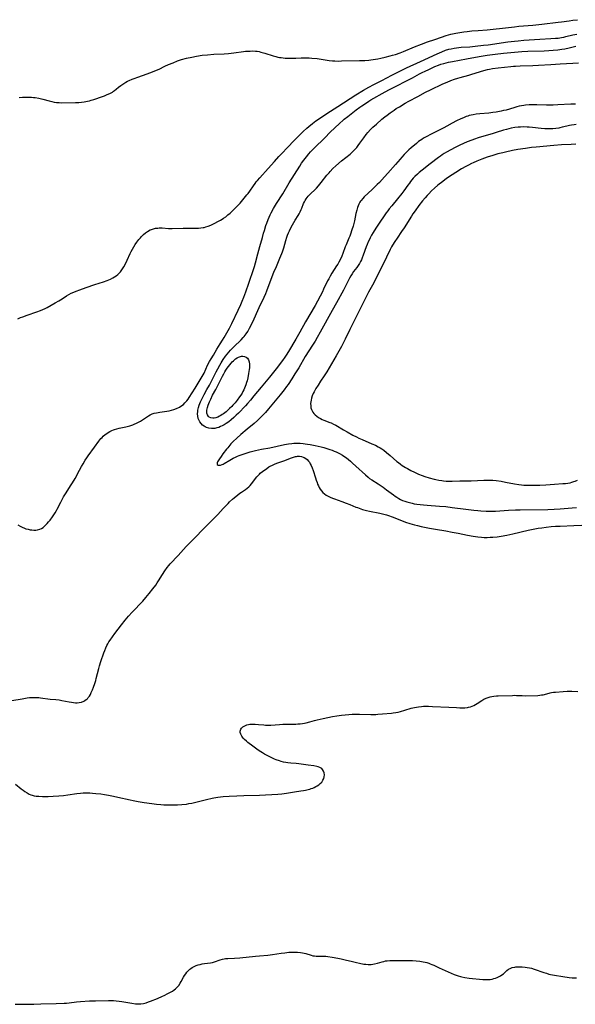
# Model space of a CAD drawing. Units: inches. Extents: x 2087227 to 2092714, y 191081 to 196530.
# Drawn here: x 2088398 to 2088581, y 194725 to 195050 of the extents above; entities that cross this region are included whole.
import ezdxf

# ---------------------------------------------------------------- set-up
doc = ezdxf.new("R2010")
doc.units = ezdxf.units.IN
doc.header["$MEASUREMENT"] = 0
doc.layers.add('c_14_T14S_R19E', color=75, linetype='Continuous')

msp = doc.modelspace()

# ---------------------------------------------------------------- linework, layer by layer
at = {"layer": 'c_14_T14S_R19E'}
for points in [[(2088398.32, 195024.24, 1094), (2088399.4, 195024.34, 1094), (2088400.07, 195024.37, 1094), (2088401.01, 195024.39, 1094), (2088401.68, 195024.38, 1094), (2088402.36, 195024.34, 1094), (2088402.98, 195024.28, 1094), (2088403.61, 195024.19, 1094), (2088404.77, 195023.98, 1094), (2088406.04, 195023.67, 1094), (2088408.13, 195023.1, 1094), (2088409.02, 195022.9, 1094), (2088409.79, 195022.75, 1094), (2088410.57, 195022.64, 1094), (2088411.43, 195022.56, 1094), (2088412.33, 195022.52, 1094), (2088416.79, 195022.58, 1094), (2088417.99, 195022.63, 1094), (2088418.87, 195022.7, 1094), (2088419.74, 195022.81, 1094), (2088420.81, 195023.01, 1094), (2088421.41, 195023.16, 1094), (2088422, 195023.33, 1094), (2088422.88, 195023.62, 1094), (2088425.72, 195024.59, 1094), (2088426.34, 195024.81, 1094), (2088427.31, 195025.2, 1094), (2088428.2, 195025.61, 1094), (2088428.98, 195026.05, 1094), (2088429.37, 195026.3, 1094), (2088429.71, 195026.55, 1094), (2088430.21, 195026.95, 1094), (2088431.02, 195027.62, 1094), (2088431.76, 195028.2, 1094), (2088432.71, 195028.87, 1094), (2088433.41, 195029.29, 1094), (2088433.98, 195029.59, 1094), (2088434.56, 195029.87, 1094), (2088435.49, 195030.28, 1094), (2088436.12, 195030.53, 1094), (2088437.32, 195030.98, 1094), (2088440.48, 195032.04, 1094), (2088441.37, 195032.36, 1094), (2088442.17, 195032.67, 1094), (2088443.47, 195033.22, 1094), (2088444.35, 195033.63, 1094), (2088446.31, 195034.57, 1094), (2088447.49, 195035.11, 1094), (2088448.99, 195035.72, 1094), (2088450.46, 195036.28, 1094), (2088451.75, 195036.71, 1094), (2088453.43, 195037.18, 1094), (2088455.11, 195037.56, 1094), (2088456.7, 195037.86, 1094), (2088458.58, 195038.14, 1094), (2088460.36, 195038.34, 1094), (2088462.41, 195038.51, 1094), (2088465.78, 195038.67, 1094), (2088467.27, 195038.76, 1094), (2088468.99, 195038.94, 1094), (2088472.15, 195039.37, 1094), (2088472.85, 195039.46, 1094), (2088473.7, 195039.53, 1094), (2088474.41, 195039.56, 1094), (2088475.03, 195039.57, 1094), (2088476.08, 195039.52, 1094), (2088476.69, 195039.46, 1094), (2088477.29, 195039.36, 1094), (2088477.9, 195039.23, 1094), (2088479.14, 195038.89, 1094), (2088481.96, 195037.99, 1094), (2088482.77, 195037.76, 1094), (2088483.5, 195037.58, 1094), (2088484.04, 195037.46, 1094), (2088484.58, 195037.37, 1094), (2088485.23, 195037.28, 1094), (2088485.83, 195037.22, 1094), (2088487.02, 195037.15, 1094), (2088488.21, 195037.16, 1094), (2088489.39, 195037.2, 1094), (2088491.15, 195037.32, 1094), (2088492, 195037.36, 1094), (2088492.79, 195037.36, 1094), (2088493.74, 195037.32, 1094), (2088494.68, 195037.25, 1094), (2088496.41, 195037.04, 1094), (2088500.41, 195036.42, 1094), (2088501.44, 195036.31, 1094), (2088502.19, 195036.27, 1094), (2088503.33, 195036.26, 1094), (2088504.43, 195036.28, 1094), (2088510.41, 195036.4, 1094), (2088512.12, 195036.48, 1094), (2088513.4, 195036.59, 1094), (2088514.14, 195036.66, 1094), (2088515.63, 195036.86, 1094), (2088516.36, 195036.99, 1094), (2088517.38, 195037.2, 1094), (2088518.86, 195037.55, 1094), (2088520.46, 195037.95, 1094), (2088521.21, 195038.15, 1094), (2088522.26, 195038.45, 1094), (2088523.73, 195038.96, 1094), (2088524.86, 195039.4, 1094), (2088528.45, 195040.89, 1094), (2088530.73, 195041.79, 1094), (2088532.78, 195042.54, 1094), (2088535.17, 195043.4, 1094), (2088537.38, 195044.16, 1094), (2088538.9, 195044.64, 1094), (2088539.61, 195044.84, 1094), (2088540.45, 195045.06, 1094), (2088542.09, 195045.42, 1094), (2088543.42, 195045.66, 1094), (2088544.7, 195045.85, 1094), (2088545.79, 195045.99, 1094), (2088547.38, 195046.17, 1094), (2088549.41, 195046.35, 1094), (2088552.4, 195046.59, 1094), (2088554.36, 195046.77, 1094), (2088557.44, 195047.09, 1094), (2088561.43, 195047.57, 1094), (2088562.86, 195047.72, 1094), (2088567.41, 195048.11, 1094), (2088570.4, 195048.41, 1094), (2088575.74, 195049.01, 1094), (2088576.88, 195049.16, 1094), (2088579.43, 195049.55, 1094), (2088580.6, 195049.71, 1094), (2088582.19, 195049.88, 1094)], [(2088397.87, 194951.37, 1096), (2088398.72, 194951.72, 1096), (2088399.5, 194952.03, 1096), (2088400.89, 194952.52, 1096), (2088404.06, 194953.6, 1096), (2088405.31, 194954.07, 1096), (2088406.1, 194954.4, 1096), (2088406.82, 194954.73, 1096), (2088407.54, 194955.08, 1096), (2088408.87, 194955.8, 1096), (2088410.19, 194956.54, 1096), (2088411.4, 194957.24, 1096), (2088412.44, 194957.9, 1096), (2088413.91, 194958.87, 1096), (2088414.66, 194959.33, 1096), (2088415.42, 194959.73, 1096), (2088416.25, 194960.11, 1096), (2088417.1, 194960.46, 1096), (2088418.27, 194960.89, 1096), (2088420.38, 194961.62, 1096), (2088423.19, 194962.62, 1096), (2088426.02, 194963.54, 1096), (2088427.24, 194963.96, 1096), (2088427.83, 194964.17, 1096), (2088428.4, 194964.41, 1096), (2088429.13, 194964.78, 1096), (2088429.67, 194965.11, 1096), (2088430.19, 194965.48, 1096), (2088430.8, 194965.98, 1096), (2088431.38, 194966.53, 1096), (2088431.67, 194966.85, 1096), (2088431.91, 194967.14, 1096), (2088432.37, 194967.79, 1096), (2088432.79, 194968.49, 1096), (2088433.18, 194969.22, 1096), (2088433.87, 194970.66, 1096), (2088434.87, 194972.84, 1096), (2088435.21, 194973.55, 1096), (2088435.57, 194974.25, 1096), (2088436.04, 194975.08, 1096), (2088436.53, 194975.86, 1096), (2088437.04, 194976.61, 1096), (2088437.72, 194977.5, 1096), (2088438.2, 194978.06, 1096), (2088438.58, 194978.47, 1096), (2088439.2, 194979.07, 1096), (2088439.86, 194979.62, 1096), (2088440.58, 194980.13, 1096), (2088441.43, 194980.6, 1096), (2088441.85, 194980.78, 1096), (2088442.53, 194980.99, 1096), (2088443.23, 194981.14, 1096), (2088443.95, 194981.23, 1096), (2088444.37, 194981.26, 1096), (2088444.83, 194981.27, 1096), (2088445.41, 194981.26, 1096), (2088447.42, 194981.13, 1096), (2088448.72, 194981.11, 1096), (2088452.32, 194981.15, 1096), (2088456.31, 194981.14, 1096), (2088457.3, 194981.18, 1096), (2088458.12, 194981.25, 1096), (2088458.93, 194981.38, 1096), (2088459.26, 194981.46, 1096), (2088459.76, 194981.6, 1096), (2088460.58, 194981.88, 1096), (2088461.38, 194982.21, 1096), (2088462.49, 194982.72, 1096), (2088463.98, 194983.45, 1096), (2088464.64, 194983.8, 1096), (2088465.16, 194984.12, 1096), (2088465.63, 194984.44, 1096), (2088466.34, 194984.98, 1096), (2088467.03, 194985.56, 1096), (2088467.73, 194986.17, 1096), (2088468.59, 194986.96, 1096), (2088469.46, 194987.8, 1096), (2088470.09, 194988.44, 1096), (2088471.02, 194989.48, 1096), (2088472.43, 194991.1, 1096), (2088473.3, 194992.15, 1096), (2088473.71, 194992.67, 1096), (2088474.27, 194993.42, 1096), (2088475.43, 194995.17, 1096), (2088475.95, 194995.91, 1096), (2088476.33, 194996.42, 1096), (2088476.72, 194996.91, 1096), (2088477.53, 194997.83, 1096), (2088480.29, 195000.82, 1096), (2088482.39, 195003.19, 1096), (2088483.81, 195004.76, 1096), (2088484.69, 195005.72, 1096), (2088486.73, 195007.85, 1096), (2088488.78, 195010.01, 1096), (2088489.93, 195011.2, 1096), (2088491.15, 195012.42, 1096), (2088491.78, 195013.02, 1096), (2088492.97, 195014.11, 1096), (2088493.64, 195014.68, 1096), (2088494.86, 195015.66, 1096), (2088496.02, 195016.52, 1096), (2088497.81, 195017.76, 1096), (2088499.61, 195018.95, 1096), (2088503.24, 195021.31, 1096), (2088509.18, 195025.12, 1096), (2088511.71, 195026.65, 1096), (2088513.44, 195027.65, 1096), (2088515.04, 195028.51, 1096), (2088517.68, 195029.88, 1096), (2088521.03, 195031.56, 1096), (2088524.3, 195033.25, 1096), (2088525.88, 195034.02, 1096), (2088530.42, 195036.16, 1096), (2088535.88, 195038.64, 1096), (2088537.46, 195039.33, 1096), (2088538.68, 195039.79, 1096), (2088539.74, 195040.13, 1096), (2088540.51, 195040.33, 1096), (2088541.57, 195040.53, 1096), (2088542.28, 195040.63, 1096), (2088543.78, 195040.78, 1096), (2088546.68, 195040.99, 1096), (2088548.48, 195041.15, 1096), (2088551.24, 195041.44, 1096), (2088552.77, 195041.64, 1096), (2088559.15, 195042.54, 1096), (2088561.42, 195042.83, 1096), (2088562.57, 195042.94, 1096), (2088564.42, 195043.09, 1096), (2088569.78, 195043.43, 1096), (2088573.4, 195043.63, 1096), (2088574.87, 195043.74, 1096), (2088575.75, 195043.84, 1096), (2088576.83, 195044, 1096), (2088577.59, 195044.15, 1096), (2088578.34, 195044.32, 1096), (2088580.65, 195044.88, 1096), (2088581.91, 195045.16, 1096)], [(2088412.94, 194892.64, 1098), (2088413.8, 194894.03, 1098), (2088415.25, 194896.26, 1098), (2088415.89, 194897.29, 1098), (2088416.72, 194898.77, 1098), (2088418.17, 194901.5, 1098), (2088418.79, 194902.63, 1098), (2088419.35, 194903.59, 1098), (2088420.08, 194904.78, 1098), (2088420.57, 194905.52, 1098), (2088421.02, 194906.17, 1098), (2088423.12, 194908.99, 1098), (2088424.56, 194911.02, 1098), (2088424.89, 194911.46, 1098), (2088425.24, 194911.88, 1098), (2088425.6, 194912.27, 1098), (2088425.97, 194912.64, 1098), (2088426.66, 194913.22, 1098), (2088427.13, 194913.55, 1098), (2088427.61, 194913.86, 1098), (2088428.18, 194914.19, 1098), (2088428.78, 194914.48, 1098), (2088429.39, 194914.74, 1098), (2088429.66, 194914.84, 1098), (2088430.46, 194915.09, 1098), (2088431.27, 194915.3, 1098), (2088433.41, 194915.77, 1098), (2088434.75, 194916.1, 1098), (2088435.71, 194916.41, 1098), (2088436.21, 194916.6, 1098), (2088436.9, 194916.91, 1098), (2088437.56, 194917.25, 1098), (2088438.21, 194917.62, 1098), (2088439.19, 194918.22, 1098), (2088440.88, 194919.33, 1098), (2088441.4, 194919.64, 1098), (2088442.11, 194919.99, 1098), (2088442.78, 194920.23, 1098), (2088443.48, 194920.4, 1098), (2088444.58, 194920.6, 1098), (2088446.95, 194920.91, 1098), (2088447.72, 194921.04, 1098), (2088448.5, 194921.21, 1098), (2088449.26, 194921.42, 1098), (2088450.14, 194921.74, 1098), (2088451.09, 194922.23, 1098), (2088451.84, 194922.72, 1098), (2088452.38, 194923.14, 1098), (2088452.88, 194923.61, 1098), (2088453.53, 194924.36, 1098), (2088453.9, 194924.86, 1098), (2088454.29, 194925.44, 1098), (2088456.28, 194928.49, 1098), (2088456.96, 194929.62, 1098), (2088458.57, 194932.37, 1098), (2088459.17, 194933.46, 1098), (2088460.34, 194936.02, 1098), (2088460.96, 194937.22, 1098), (2088461.51, 194938.15, 1098), (2088462.27, 194939.37, 1098), (2088463.4, 194941.28, 1098), (2088464.53, 194943.07, 1098), (2088465.27, 194944.3, 1098), (2088465.79, 194945.19, 1098), (2088467.51, 194948.24, 1098), (2088468.31, 194949.77, 1098), (2088470.44, 194954.17, 1098), (2088471.29, 194956.05, 1098), (2088471.76, 194957.19, 1098), (2088472.26, 194958.49, 1098), (2088472.88, 194960.19, 1098), (2088473.88, 194963.12, 1098), (2088475.56, 194967.95, 1098), (2088475.76, 194968.59, 1098), (2088476.11, 194969.74, 1098), (2088476.9, 194972.75, 1098), (2088477.58, 194975.2, 1098), (2088478.37, 194978.16, 1098), (2088478.75, 194979.5, 1098), (2088479.04, 194980.46, 1098), (2088479.54, 194982.03, 1098), (2088479.82, 194982.84, 1098), (2088480.29, 194984.08, 1098), (2088480.61, 194984.83, 1098), (2088480.96, 194985.56, 1098), (2088481.32, 194986.29, 1098), (2088482.07, 194987.65, 1098), (2088483.07, 194989.34, 1098), (2088485.06, 194992.55, 1098), (2088487.23, 194996.16, 1098), (2088490.67, 195001.66, 1098), (2088491.27, 195002.57, 1098), (2088492.03, 195003.65, 1098), (2088492.86, 195004.73, 1098), (2088493.67, 195005.71, 1098), (2088494.23, 195006.34, 1098), (2088494.87, 195007.03, 1098), (2088495.52, 195007.7, 1098), (2088498.78, 195010.8, 1098), (2088500.86, 195012.91, 1098), (2088502.09, 195014.11, 1098), (2088503.9, 195015.79, 1098), (2088504.9, 195016.67, 1098), (2088505.36, 195017.06, 1098), (2088506.56, 195018.03, 1098), (2088509.24, 195020.13, 1098), (2088510.51, 195021.08, 1098), (2088511.1, 195021.49, 1098), (2088512.28, 195022.28, 1098), (2088513.48, 195023.04, 1098), (2088514.14, 195023.43, 1098), (2088518.81, 195026.11, 1098), (2088520.2, 195026.87, 1098), (2088521.8, 195027.69, 1098), (2088526.52, 195030.02, 1098), (2088527.79, 195030.69, 1098), (2088530.15, 195032.01, 1098), (2088531.04, 195032.48, 1098), (2088531.96, 195032.93, 1098), (2088533.17, 195033.49, 1098), (2088535.18, 195034.41, 1098), (2088536.39, 195034.92, 1098), (2088537.17, 195035.21, 1098), (2088538.1, 195035.5, 1098), (2088538.87, 195035.71, 1098), (2088539.65, 195035.88, 1098), (2088540.94, 195036.13, 1098), (2088545.64, 195036.95, 1098), (2088549.79, 195037.75, 1098), (2088552.4, 195038.17, 1098), (2088555, 195038.53, 1098), (2088557.77, 195038.83, 1098), (2088561.41, 195039.16, 1098), (2088563.83, 195039.35, 1098), (2088565.75, 195039.46, 1098), (2088571.15, 195039.66, 1098), (2088572.67, 195039.73, 1098), (2088574.11, 195039.82, 1098), (2088575.68, 195039.96, 1098), (2088576.95, 195040.14, 1098), (2088578.02, 195040.33, 1098), (2088579.37, 195040.63, 1098), (2088581.61, 195041.15, 1098)], [(2088581.45, 195022.08, 1100), (2088579.93, 195022.05, 1100), (2088575.67, 195021.82, 1100), (2088574.15, 195021.77, 1100), (2088571.95, 195021.76, 1100), (2088568.73, 195021.84, 1100), (2088567.42, 195021.85, 1100), (2088566.27, 195021.82, 1100), (2088565.02, 195021.73, 1100), (2088564.47, 195021.66, 1100), (2088563.72, 195021.54, 1100), (2088562.95, 195021.37, 1100), (2088562.2, 195021.18, 1100), (2088561.46, 195020.97, 1100), (2088559.7, 195020.42, 1100), (2088558.64, 195020.12, 1100), (2088557.79, 195019.91, 1100), (2088556.96, 195019.73, 1100), (2088555.36, 195019.43, 1100), (2088554.27, 195019.28, 1100), (2088552.94, 195019.13, 1100), (2088550.02, 195018.88, 1100), (2088548.77, 195018.73, 1100), (2088547.81, 195018.57, 1100), (2088547.16, 195018.43, 1100), (2088546.52, 195018.27, 1100), (2088545.98, 195018.11, 1100), (2088545.45, 195017.93, 1100), (2088544.57, 195017.58, 1100), (2088543.71, 195017.2, 1100), (2088542.26, 195016.51, 1100), (2088540.91, 195015.81, 1100), (2088539.09, 195014.79, 1100), (2088538.12, 195014.26, 1100), (2088537.28, 195013.84, 1100), (2088534.37, 195012.42, 1100), (2088533.52, 195011.99, 1100), (2088532.73, 195011.56, 1100), (2088531.48, 195010.83, 1100), (2088530.88, 195010.45, 1100), (2088529.82, 195009.71, 1100), (2088529.08, 195009.12, 1100), (2088527.33, 195007.62, 1100), (2088526.61, 195006.96, 1100), (2088526.03, 195006.41, 1100), (2088525.12, 195005.48, 1100), (2088524.26, 195004.54, 1100), (2088523.71, 195003.91, 1100), (2088522.23, 195002.15, 1100), (2088519.72, 194999.27, 1100), (2088518.64, 194998.07, 1100), (2088516.93, 194996.27, 1100), (2088516.23, 194995.56, 1100), (2088514.51, 194993.89, 1100), (2088511.94, 194991.49, 1100), (2088511.41, 194990.93, 1100), (2088510.92, 194990.36, 1100), (2088510.71, 194990.07, 1100), (2088510.49, 194989.72, 1100), (2088510.16, 194989.11, 1100), (2088509.92, 194988.56, 1100), (2088509.72, 194987.99, 1100), (2088509.45, 194987.09, 1100), (2088509.19, 194986.01, 1100), (2088508.67, 194983.63, 1100), (2088508.22, 194981.82, 1100), (2088507.87, 194980.61, 1100), (2088507.41, 194979.21, 1100), (2088507.15, 194978.52, 1100), (2088506.88, 194977.87, 1100), (2088505.96, 194975.75, 1100), (2088505.68, 194975.07, 1100), (2088504.83, 194972.8, 1100), (2088504.5, 194971.95, 1100), (2088504.09, 194971.03, 1100), (2088503.54, 194969.95, 1100), (2088503.19, 194969.35, 1100), (2088502.81, 194968.74, 1100), (2088501.28, 194966.38, 1100), (2088500.7, 194965.39, 1100), (2088500.21, 194964.49, 1100), (2088499.86, 194963.81, 1100), (2088498.54, 194961.06, 1100), (2088498.14, 194960.26, 1100), (2088495.71, 194955.75, 1100), (2088492.6, 194950.31, 1100), (2088490.67, 194946.95, 1100), (2088489.37, 194944.65, 1100), (2088487, 194940.6, 1100), (2088486.23, 194939.34, 1100), (2088485.8, 194938.7, 1100), (2088484.99, 194937.57, 1100), (2088483.96, 194936.2, 1100), (2088483.35, 194935.42, 1100), (2088480.7, 194932.13, 1100), (2088477.93, 194928.78, 1100), (2088475.61, 194925.9, 1100), (2088474.42, 194924.52, 1100), (2088473.44, 194923.41, 1100), (2088472.78, 194922.69, 1100), (2088470.47, 194920.29, 1100), (2088469.77, 194919.58, 1100), (2088468.93, 194918.79, 1100), (2088468.09, 194918.05, 1100), (2088467.31, 194917.43, 1100), (2088466.5, 194916.85, 1100), (2088465.85, 194916.45, 1100), (2088465.19, 194916.08, 1100), (2088464.63, 194915.82, 1100), (2088464.02, 194915.57, 1100), (2088463.39, 194915.37, 1100), (2088462.68, 194915.2, 1100), (2088462.2, 194915.15, 1100), (2088461.64, 194915.14, 1100), (2088460.79, 194915.26, 1100), (2088459.97, 194915.53, 1100), (2088459.59, 194915.7, 1100), (2088459.21, 194915.93, 1100), (2088458.67, 194916.33, 1100), (2088458.2, 194916.8, 1100), (2088457.8, 194917.37, 1100), (2088457.57, 194917.8, 1100), (2088457.38, 194918.24, 1100), (2088457.29, 194918.54, 1100), (2088457.13, 194919.25, 1100), (2088457.07, 194919.98, 1100), (2088457.1, 194920.82, 1100), (2088457.16, 194921.25, 1100), (2088457.34, 194922.06, 1100), (2088457.59, 194922.87, 1100), (2088457.8, 194923.43, 1100), (2088458.03, 194923.98, 1100), (2088458.45, 194924.89, 1100), (2088459.22, 194926.38, 1100), (2088460.11, 194928, 1100), (2088460.95, 194929.52, 1100), (2088461.61, 194930.76, 1100), (2088463.17, 194933.91, 1100), (2088463.68, 194934.9, 1100), (2088464.35, 194936.11, 1100), (2088464.77, 194936.82, 1100), (2088465.51, 194937.96, 1100), (2088466.27, 194939.03, 1100), (2088466.77, 194939.67, 1100), (2088467.29, 194940.29, 1100), (2088467.92, 194940.99, 1100), (2088468.99, 194942.1, 1100), (2088471.35, 194944.38, 1100), (2088472.1, 194945.15, 1100), (2088472.42, 194945.51, 1100), (2088472.75, 194945.93, 1100), (2088473.07, 194946.37, 1100), (2088473.54, 194947.12, 1100), (2088474.15, 194948.23, 1100), (2088475.19, 194950.38, 1100), (2088477.34, 194955.07, 1100), (2088478.98, 194958.51, 1100), (2088479.51, 194959.72, 1100), (2088479.86, 194960.6, 1100), (2088480.97, 194963.56, 1100), (2088482.2, 194966.67, 1100), (2088482.98, 194968.62, 1100), (2088484.16, 194971.35, 1100), (2088484.76, 194972.85, 1100), (2088484.98, 194973.45, 1100), (2088485.41, 194974.74, 1100), (2088486.12, 194977.13, 1100), (2088486.48, 194978.28, 1100), (2088486.68, 194978.84, 1100), (2088486.99, 194979.61, 1100), (2088487.31, 194980.37, 1100), (2088487.65, 194981.08, 1100), (2088488.3, 194982.34, 1100), (2088489.16, 194983.8, 1100), (2088490.12, 194985.34, 1100), (2088490.45, 194985.89, 1100), (2088490.84, 194986.62, 1100), (2088491.18, 194987.35, 1100), (2088491.38, 194987.82, 1100), (2088491.94, 194989.27, 1100), (2088492.21, 194989.89, 1100), (2088492.43, 194990.31, 1100), (2088492.75, 194990.84, 1100), (2088493.11, 194991.33, 1100), (2088493.43, 194991.7, 1100), (2088494.23, 194992.5, 1100), (2088495.71, 194993.93, 1100), (2088496.18, 194994.4, 1100), (2088496.85, 194995.15, 1100), (2088497.73, 194996.23, 1100), (2088499.63, 194998.63, 1100), (2088500.32, 194999.45, 1100), (2088500.69, 194999.87, 1100), (2088501.63, 195000.86, 1100), (2088502.55, 195001.73, 1100), (2088504.47, 195003.36, 1100), (2088507.25, 195005.62, 1100), (2088507.79, 195006.09, 1100), (2088508.65, 195006.9, 1100), (2088509.06, 195007.34, 1100), (2088509.45, 195007.79, 1100), (2088509.96, 195008.43, 1100), (2088510.51, 195009.19, 1100), (2088511.75, 195011, 1100), (2088512.55, 195012.04, 1100), (2088513.1, 195012.72, 1100), (2088513.93, 195013.66, 1100), (2088514.8, 195014.52, 1100), (2088515.91, 195015.51, 1100), (2088517.76, 195017.1, 1100), (2088518.71, 195017.87, 1100), (2088519.47, 195018.46, 1100), (2088520.43, 195019.16, 1100), (2088521.75, 195020.09, 1100), (2088522.47, 195020.57, 1100), (2088523.48, 195021.2, 1100), (2088525.41, 195022.35, 1100), (2088526.59, 195023.02, 1100), (2088529.6, 195024.61, 1100), (2088532.1, 195025.99, 1100), (2088533.78, 195026.82, 1100), (2088537.85, 195028.74, 1100), (2088539.23, 195029.35, 1100), (2088540.44, 195029.84, 1100), (2088541.64, 195030.28, 1100), (2088542.77, 195030.66, 1100), (2088543.47, 195030.87, 1100), (2088546.32, 195031.61, 1100), (2088547.02, 195031.81, 1100), (2088550.21, 195032.84, 1100), (2088551.32, 195033.16, 1100), (2088552.47, 195033.45, 1100), (2088553.12, 195033.58, 1100), (2088554.11, 195033.75, 1100), (2088555.99, 195034, 1100), (2088560.16, 195034.48, 1100), (2088561.04, 195034.57, 1100), (2088561.74, 195034.62, 1100), (2088563.22, 195034.69, 1100), (2088567.41, 195034.76, 1100), (2088569.34, 195034.85, 1100), (2088573.37, 195035.13, 1100), (2088576.47, 195035.31, 1100), (2088580.56, 195035.57, 1100), (2088582.42, 195035.65, 1100)], [(2088581.71, 195015.33, 1098), (2088581, 195015.26, 1098), (2088580.19, 195015.15, 1098), (2088579.5, 195015.02, 1098), (2088578.6, 195014.81, 1098), (2088577.1, 195014.42, 1098), (2088576.3, 195014.24, 1098), (2088575.94, 195014.17, 1098), (2088574.99, 195014.02, 1098), (2088574.03, 195013.92, 1098), (2088573.39, 195013.89, 1098), (2088572.76, 195013.89, 1098), (2088572.09, 195013.91, 1098), (2088571.42, 195013.95, 1098), (2088570.16, 195014.07, 1098), (2088567.37, 195014.41, 1098), (2088566.2, 195014.49, 1098), (2088565.54, 195014.52, 1098), (2088564.41, 195014.53, 1098), (2088563.33, 195014.5, 1098), (2088562.64, 195014.46, 1098), (2088561.46, 195014.33, 1098), (2088560.3, 195014.14, 1098), (2088559.53, 195013.96, 1098), (2088558.74, 195013.75, 1098), (2088557.75, 195013.45, 1098), (2088555.34, 195012.66, 1098), (2088554.33, 195012.35, 1098), (2088549.43, 195010.93, 1098), (2088548.24, 195010.55, 1098), (2088547.3, 195010.22, 1098), (2088545.82, 195009.64, 1098), (2088544.65, 195009.13, 1098), (2088543.4, 195008.55, 1098), (2088541.91, 195007.82, 1098), (2088540.42, 195007.03, 1098), (2088538.96, 195006.21, 1098), (2088538.24, 195005.77, 1098), (2088537.55, 195005.32, 1098), (2088537.05, 195004.97, 1098), (2088536.35, 195004.45, 1098), (2088533.68, 195002.34, 1098), (2088531, 195000.31, 1098), (2088529.99, 194999.5, 1098), (2088529.42, 194999, 1098), (2088528.6, 194998.2, 1098), (2088528.07, 194997.63, 1098), (2088527.16, 194996.56, 1098), (2088526.78, 194996.07, 1098), (2088526.27, 194995.38, 1098), (2088524.97, 194993.52, 1098), (2088524.28, 194992.61, 1098), (2088522.92, 194990.89, 1098), (2088520.99, 194988.59, 1098), (2088520.16, 194987.55, 1098), (2088519.69, 194986.93, 1098), (2088519.18, 194986.21, 1098), (2088516.4, 194982.14, 1098), (2088515.73, 194981.14, 1098), (2088514.86, 194979.76, 1098), (2088514.36, 194978.91, 1098), (2088513.9, 194978.06, 1098), (2088513.6, 194977.46, 1098), (2088513.21, 194976.64, 1098), (2088512.85, 194975.81, 1098), (2088512.56, 194975.07, 1098), (2088511.54, 194972.25, 1098), (2088511.21, 194971.37, 1098), (2088510.97, 194970.8, 1098), (2088510.72, 194970.24, 1098), (2088510.37, 194969.57, 1098), (2088509.97, 194968.94, 1098), (2088509.48, 194968.26, 1098), (2088508.42, 194966.89, 1098), (2088507.91, 194966.15, 1098), (2088507.51, 194965.51, 1098), (2088507.07, 194964.69, 1098), (2088505.64, 194961.83, 1098), (2088505.06, 194960.73, 1098), (2088502.78, 194956.64, 1098), (2088501.32, 194954.09, 1098), (2088497.41, 194946.92, 1098), (2088496.44, 194945.21, 1098), (2088495.71, 194943.99, 1098), (2088494.89, 194942.67, 1098), (2088492.5, 194938.94, 1098), (2088490.33, 194935.22, 1098), (2088489.08, 194933.16, 1098), (2088488.04, 194931.52, 1098), (2088486.84, 194929.72, 1098), (2088486.33, 194928.99, 1098), (2088485.57, 194927.98, 1098), (2088484.25, 194926.32, 1098), (2088480.39, 194921.63, 1098), (2088479.39, 194920.48, 1098), (2088478.75, 194919.79, 1098), (2088477.77, 194918.79, 1098), (2088476.72, 194917.81, 1098), (2088475.65, 194916.89, 1098), (2088473.41, 194915, 1098), (2088471.33, 194913.18, 1098), (2088469.98, 194911.98, 1098), (2088468.79, 194910.86, 1098), (2088468.04, 194910.1, 1098), (2088467.66, 194909.69, 1098), (2088466.95, 194908.87, 1098), (2088466.58, 194908.4, 1098), (2088465.35, 194906.82, 1098), (2088464.77, 194906, 1098), (2088464.22, 194905.15, 1098), (2088463.64, 194904.16, 1098), (2088463.52, 194903.9, 1098), (2088463.44, 194903.62, 1098), (2088463.52, 194903.3, 1098), (2088463.81, 194903.11, 1098), (2088464.17, 194903.07, 1098), (2088464.61, 194903.13, 1098), (2088465.12, 194903.28, 1098), (2088465.44, 194903.42, 1098), (2088465.82, 194903.61, 1098), (2088467.64, 194904.72, 1098), (2088468.78, 194905.37, 1098), (2088469.55, 194905.77, 1098), (2088470.15, 194906.05, 1098), (2088470.78, 194906.31, 1098), (2088471.34, 194906.52, 1098), (2088472.67, 194906.97, 1098), (2088474.31, 194907.45, 1098), (2088476.14, 194907.91, 1098), (2088478.11, 194908.34, 1098), (2088480.78, 194908.87, 1098), (2088485.65, 194909.88, 1098), (2088486.94, 194910.1, 1098), (2088488.13, 194910.25, 1098), (2088488.78, 194910.31, 1098), (2088489.43, 194910.34, 1098), (2088490.1, 194910.34, 1098), (2088490.77, 194910.31, 1098), (2088491.81, 194910.23, 1098), (2088492.42, 194910.15, 1098), (2088493.28, 194910.03, 1098), (2088494.15, 194909.88, 1098), (2088495.72, 194909.58, 1098), (2088497.77, 194909.13, 1098), (2088498.65, 194908.91, 1098), (2088499.95, 194908.53, 1098), (2088500.59, 194908.31, 1098), (2088501.38, 194908.03, 1098), (2088502.06, 194907.76, 1098), (2088502.73, 194907.47, 1098), (2088503.72, 194906.98, 1098), (2088504.71, 194906.42, 1098), (2088505.58, 194905.85, 1098), (2088506.03, 194905.52, 1098), (2088507.4, 194904.39, 1098), (2088508.06, 194903.81, 1098), (2088509.2, 194902.78, 1098), (2088512.29, 194899.9, 1098), (2088513.18, 194899.13, 1098), (2088513.67, 194898.75, 1098), (2088514.38, 194898.24, 1098), (2088516.48, 194896.92, 1098), (2088518.13, 194895.81, 1098), (2088519.28, 194895.01, 1098), (2088521.55, 194893.31, 1098), (2088522.09, 194892.92, 1098), (2088522.64, 194892.54, 1098), (2088523.3, 194892.14, 1098), (2088523.91, 194891.81, 1098), (2088524.53, 194891.52, 1098), (2088525.3, 194891.21, 1098), (2088525.89, 194891.02, 1098), (2088526.81, 194890.76, 1098), (2088527.75, 194890.55, 1098), (2088528.41, 194890.42, 1098), (2088529.29, 194890.27, 1098), (2088530.33, 194890.13, 1098), (2088531.39, 194890.01, 1098), (2088532.64, 194889.89, 1098), (2088536.68, 194889.62, 1098), (2088538.8, 194889.44, 1098), (2088540.92, 194889.2, 1098), (2088545.41, 194888.59, 1098), (2088548.05, 194888.26, 1098), (2088549.34, 194888.13, 1098), (2088550.36, 194888.04, 1098), (2088552.05, 194887.95, 1098), (2088552.79, 194887.93, 1098), (2088553.55, 194887.93, 1098), (2088555.09, 194887.98, 1098), (2088559.43, 194888.26, 1098), (2088561.69, 194888.36, 1098), (2088563.31, 194888.4, 1098), (2088572.37, 194888.54, 1098), (2088574.45, 194888.61, 1098), (2088576.4, 194888.73, 1098), (2088580.37, 194889.09, 1098), (2088581.86, 194889.2, 1098)], [(2088581.63, 195008.87, 1096), (2088580.07, 195008.8, 1096), (2088576.88, 195008.61, 1096), (2088574.4, 195008.42, 1096), (2088568.53, 195007.89, 1096), (2088567.03, 195007.74, 1096), (2088565.06, 195007.48, 1096), (2088562.52, 195007.07, 1096), (2088560.7, 195006.73, 1096), (2088558.41, 195006.25, 1096), (2088557.52, 195006.05, 1096), (2088555.87, 195005.63, 1096), (2088554.25, 195005.17, 1096), (2088552.42, 195004.6, 1096), (2088550.61, 195003.95, 1096), (2088548.95, 195003.28, 1096), (2088547.83, 195002.77, 1096), (2088547.19, 195002.46, 1096), (2088546.25, 195001.98, 1096), (2088545.39, 195001.52, 1096), (2088543.97, 195000.72, 1096), (2088542.06, 194999.55, 1096), (2088540.82, 194998.75, 1096), (2088539.06, 194997.52, 1096), (2088537.82, 194996.61, 1096), (2088536.19, 194995.33, 1096), (2088535.06, 194994.37, 1096), (2088534.09, 194993.48, 1096), (2088533.14, 194992.52, 1096), (2088532.63, 194991.96, 1096), (2088532, 194991.24, 1096), (2088531.13, 194990.19, 1096), (2088529.92, 194988.66, 1096), (2088528.66, 194986.94, 1096), (2088527.95, 194985.92, 1096), (2088527.45, 194985.17, 1096), (2088525.03, 194981.29, 1096), (2088524.22, 194980.07, 1096), (2088522.71, 194977.88, 1096), (2088522.01, 194976.82, 1096), (2088521.24, 194975.56, 1096), (2088520.95, 194975.03, 1096), (2088520.49, 194974.16, 1096), (2088519.3, 194971.62, 1096), (2088518.51, 194969.99, 1096), (2088516.52, 194966.18, 1096), (2088515.03, 194963.23, 1096), (2088513.36, 194960.08, 1096), (2088511.4, 194956.12, 1096), (2088508.83, 194951.13, 1096), (2088507.92, 194949.35, 1096), (2088507.15, 194947.8, 1096), (2088505.64, 194944.66, 1096), (2088505.06, 194943.51, 1096), (2088504.4, 194942.26, 1096), (2088502.68, 194939.18, 1096), (2088499.58, 194933.89, 1096), (2088498.76, 194932.59, 1096), (2088497.56, 194930.83, 1096), (2088496.7, 194929.51, 1096), (2088496.03, 194928.4, 1096), (2088495.39, 194927.22, 1096), (2088495.15, 194926.73, 1096), (2088494.81, 194925.94, 1096), (2088494.54, 194925.14, 1096), (2088494.39, 194924.58, 1096), (2088494.29, 194924.03, 1096), (2088494.24, 194923.4, 1096), (2088494.28, 194922.62, 1096), (2088494.38, 194922.02, 1096), (2088494.56, 194921.44, 1096), (2088494.75, 194921.01, 1096), (2088494.98, 194920.61, 1096), (2088495.34, 194920.12, 1096), (2088495.76, 194919.67, 1096), (2088496.27, 194919.24, 1096), (2088496.85, 194918.85, 1096), (2088497.48, 194918.49, 1096), (2088498.12, 194918.19, 1096), (2088498.62, 194917.97, 1096), (2088500.58, 194917.21, 1096), (2088501.02, 194917.02, 1096), (2088501.79, 194916.65, 1096), (2088502.54, 194916.25, 1096), (2088505.11, 194914.75, 1096), (2088506.28, 194914.09, 1096), (2088508.2, 194913.02, 1096), (2088509.38, 194912.4, 1096), (2088510.14, 194912.03, 1096), (2088511.22, 194911.56, 1096), (2088514.47, 194910.19, 1096), (2088515.61, 194909.66, 1096), (2088516.55, 194909.17, 1096), (2088517.12, 194908.84, 1096), (2088517.73, 194908.45, 1096), (2088518.33, 194908.03, 1096), (2088519.29, 194907.32, 1096), (2088520.48, 194906.35, 1096), (2088522.67, 194904.34, 1096), (2088523.15, 194903.94, 1096), (2088523.86, 194903.41, 1096), (2088524.42, 194903.04, 1096), (2088525.46, 194902.39, 1096), (2088526.15, 194901.98, 1096), (2088527.25, 194901.38, 1096), (2088528.44, 194900.79, 1096), (2088529.74, 194900.2, 1096), (2088530.95, 194899.73, 1096), (2088531.91, 194899.38, 1096), (2088533.27, 194898.96, 1096), (2088534.96, 194898.5, 1096), (2088535.52, 194898.37, 1096), (2088536.48, 194898.18, 1096), (2088537.42, 194898.03, 1096), (2088538.02, 194897.96, 1096), (2088538.95, 194897.87, 1096), (2088539.89, 194897.83, 1096), (2088540.91, 194897.82, 1096), (2088543.41, 194897.91, 1096), (2088547.18, 194898, 1096), (2088551.25, 194898.18, 1096), (2088552.41, 194898.2, 1096), (2088553.6, 194898.16, 1096), (2088554.26, 194898.12, 1096), (2088555.4, 194898.02, 1096), (2088556.99, 194897.8, 1096), (2088558.38, 194897.56, 1096), (2088561.45, 194896.94, 1096), (2088562.81, 194896.72, 1096), (2088563.69, 194896.62, 1096), (2088564.44, 194896.55, 1096), (2088565.98, 194896.48, 1096), (2088568.12, 194896.47, 1096), (2088569.74, 194896.51, 1096), (2088571.73, 194896.62, 1096), (2088574.59, 194896.84, 1096), (2088577.28, 194897.03, 1096), (2088578.15, 194897.11, 1096), (2088579, 194897.21, 1096), (2088579.71, 194897.34, 1096), (2088580.32, 194897.49, 1096), (2088580.91, 194897.68, 1096), (2088581.38, 194897.86, 1096), (2088582.14, 194898.19, 1096)], [(2088395.87, 194825.54, 1100), (2088399.29, 194826.18, 1100), (2088400.96, 194826.45, 1100), (2088401.67, 194826.53, 1100), (2088402.37, 194826.58, 1100), (2088402.98, 194826.59, 1100), (2088403.6, 194826.59, 1100), (2088404.73, 194826.52, 1100), (2088405.36, 194826.46, 1100), (2088408.46, 194826.05, 1100), (2088410.42, 194825.88, 1100), (2088411.43, 194825.76, 1100), (2088412.38, 194825.6, 1100), (2088414.77, 194825.09, 1100), (2088415.48, 194824.98, 1100), (2088416.19, 194824.9, 1100), (2088416.89, 194824.86, 1100), (2088417.44, 194824.86, 1100), (2088418.01, 194824.92, 1100), (2088418.84, 194825.08, 1100), (2088419.61, 194825.36, 1100), (2088419.95, 194825.55, 1100), (2088420.41, 194825.86, 1100), (2088420.75, 194826.18, 1100), (2088421.06, 194826.53, 1100), (2088421.42, 194827.02, 1100), (2088421.74, 194827.57, 1100), (2088422.04, 194828.16, 1100), (2088422.45, 194829.12, 1100), (2088422.78, 194829.96, 1100), (2088423.2, 194831.19, 1100), (2088423.5, 194832.19, 1100), (2088423.69, 194832.88, 1100), (2088424.48, 194836.15, 1100), (2088424.7, 194836.98, 1100), (2088425.17, 194838.42, 1100), (2088426.18, 194841.29, 1100), (2088426.47, 194842.1, 1100), (2088426.78, 194842.89, 1100), (2088427.14, 194843.65, 1100), (2088427.46, 194844.26, 1100), (2088427.81, 194844.86, 1100), (2088428.22, 194845.5, 1100), (2088428.98, 194846.6, 1100), (2088429.8, 194847.7, 1100), (2088431.97, 194850.56, 1100), (2088433.16, 194852.05, 1100), (2088434.25, 194853.32, 1100), (2088435.45, 194854.63, 1100), (2088439.04, 194858.35, 1100), (2088440.05, 194859.5, 1100), (2088441.09, 194860.79, 1100), (2088442.3, 194862.32, 1100), (2088443.25, 194863.59, 1100), (2088443.78, 194864.34, 1100), (2088444.2, 194864.98, 1100), (2088445.48, 194867.08, 1100), (2088446.29, 194868.33, 1100), (2088447.05, 194869.39, 1100), (2088447.57, 194870.04, 1100), (2088448.06, 194870.61, 1100), (2088450.63, 194873.34, 1100), (2088452.4, 194875.36, 1100), (2088453.27, 194876.32, 1100), (2088454.17, 194877.22, 1100), (2088456.25, 194879.28, 1100), (2088458.88, 194882.05, 1100), (2088463.02, 194886.21, 1100), (2088463.68, 194886.9, 1100), (2088465.48, 194888.84, 1100), (2088467.07, 194890.5, 1100), (2088467.57, 194891, 1100), (2088468.56, 194891.91, 1100), (2088469.12, 194892.38, 1100), (2088470.33, 194893.36, 1100), (2088470.99, 194893.86, 1100), (2088471.54, 194894.26, 1100), (2088472.77, 194895.06, 1100), (2088473.4, 194895.51, 1100), (2088473.88, 194895.93, 1100), (2088474.34, 194896.41, 1100), (2088474.77, 194896.92, 1100), (2088476.55, 194899.25, 1100), (2088476.97, 194899.73, 1100), (2088477.38, 194900.15, 1100), (2088477.69, 194900.43, 1100), (2088478.44, 194901.03, 1100), (2088479.85, 194902.05, 1100), (2088480.51, 194902.52, 1100), (2088480.96, 194902.79, 1100), (2088481.66, 194903.13, 1100), (2088482.4, 194903.44, 1100), (2088483.16, 194903.72, 1100), (2088485.48, 194904.55, 1100), (2088488.01, 194905.57, 1100), (2088488.6, 194905.77, 1100), (2088489.26, 194905.94, 1100), (2088489.58, 194906, 1100), (2088489.94, 194906.03, 1100), (2088490.6, 194906.03, 1100), (2088491.24, 194905.94, 1100), (2088491.85, 194905.76, 1100), (2088492.17, 194905.63, 1100), (2088492.64, 194905.35, 1100), (2088493.15, 194904.93, 1100), (2088493.6, 194904.42, 1100), (2088493.84, 194904.08, 1100), (2088494.15, 194903.58, 1100), (2088494.43, 194903.04, 1100), (2088494.77, 194902.23, 1100), (2088495.07, 194901.39, 1100), (2088495.83, 194898.93, 1100), (2088496.09, 194898.13, 1100), (2088496.37, 194897.36, 1100), (2088496.58, 194896.82, 1100), (2088496.82, 194896.3, 1100), (2088497.09, 194895.77, 1100), (2088497.43, 194895.21, 1100), (2088497.82, 194894.68, 1100), (2088498.31, 194894.14, 1100), (2088498.82, 194893.7, 1100), (2088499.41, 194893.28, 1100), (2088500.05, 194892.91, 1100), (2088500.75, 194892.56, 1100), (2088501.44, 194892.27, 1100), (2088502.17, 194891.99, 1100), (2088504.54, 194891.18, 1100), (2088506, 194890.64, 1100), (2088507.23, 194890.15, 1100), (2088509.2, 194889.31, 1100), (2088509.69, 194889.11, 1100), (2088510.75, 194888.73, 1100), (2088511.37, 194888.54, 1100), (2088512.61, 194888.21, 1100), (2088513.67, 194887.97, 1100), (2088517.1, 194887.27, 1100), (2088518.42, 194886.95, 1100), (2088519.27, 194886.71, 1100), (2088519.93, 194886.49, 1100), (2088521.09, 194886.06, 1100), (2088524.75, 194884.61, 1100), (2088525.49, 194884.33, 1100), (2088526.94, 194883.86, 1100), (2088528.44, 194883.45, 1100), (2088529.41, 194883.21, 1100), (2088530.64, 194882.94, 1100), (2088533.46, 194882.36, 1100), (2088535.35, 194882.03, 1100), (2088538.74, 194881.48, 1100), (2088540.92, 194881.09, 1100), (2088542.8, 194880.72, 1100), (2088545.9, 194880.06, 1100), (2088547.81, 194879.69, 1100), (2088549.31, 194879.48, 1100), (2088550.48, 194879.37, 1100), (2088551.43, 194879.33, 1100), (2088552.44, 194879.32, 1100), (2088553.36, 194879.34, 1100), (2088554.28, 194879.4, 1100), (2088555.66, 194879.54, 1100), (2088557.03, 194879.74, 1100), (2088558.9, 194880.07, 1100), (2088560.81, 194880.47, 1100), (2088565.85, 194881.66, 1100), (2088567.58, 194882.03, 1100), (2088569.24, 194882.33, 1100), (2088570.42, 194882.51, 1100), (2088571.78, 194882.69, 1100), (2088573.42, 194882.87, 1100), (2088574.9, 194882.98, 1100), (2088576.42, 194883.06, 1100), (2088580.89, 194883.2, 1100), (2088583.55, 194883.3, 1100)], [(2088397.82, 194883.45, 1098), (2088398.64, 194882.99, 1098), (2088399.48, 194882.58, 1098), (2088399.85, 194882.42, 1098), (2088400.54, 194882.17, 1098), (2088401.24, 194881.98, 1098), (2088401.94, 194881.83, 1098), (2088402.47, 194881.76, 1098), (2088403.12, 194881.73, 1098), (2088403.75, 194881.75, 1098), (2088404.36, 194881.83, 1098), (2088405.1, 194882.04, 1098), (2088405.61, 194882.26, 1098), (2088406.2, 194882.63, 1098), (2088406.68, 194883.01, 1098), (2088407.13, 194883.43, 1098), (2088407.57, 194883.91, 1098), (2088407.99, 194884.41, 1098), (2088408.48, 194885.03, 1098), (2088409.29, 194886.13, 1098), (2088409.68, 194886.71, 1098), (2088410.12, 194887.42, 1098), (2088410.54, 194888.15, 1098), (2088410.78, 194888.58, 1098), (2088411.97, 194890.92, 1098), (2088412.43, 194891.77, 1098), (2088412.94, 194892.64, 1098)], [(2088397.13, 194798.04, 1102), (2088398.93, 194796.53, 1102), (2088399.6, 194795.99, 1102), (2088400.15, 194795.59, 1102), (2088400.88, 194795.13, 1102), (2088401.64, 194794.74, 1102), (2088402.12, 194794.55, 1102), (2088402.6, 194794.38, 1102), (2088403.24, 194794.22, 1102), (2088403.9, 194794.11, 1102), (2088404.77, 194794.02, 1102), (2088405.97, 194793.97, 1102), (2088407.8, 194793.98, 1102), (2088409.46, 194794.04, 1102), (2088411.38, 194794.17, 1102), (2088412.9, 194794.31, 1102), (2088414.37, 194794.49, 1102), (2088417.33, 194794.93, 1102), (2088418.54, 194795.06, 1102), (2088419.33, 194795.12, 1102), (2088420.41, 194795.16, 1102), (2088421.54, 194795.14, 1102), (2088422.41, 194795.08, 1102), (2088423.55, 194794.98, 1102), (2088425.16, 194794.79, 1102), (2088426.4, 194794.61, 1102), (2088427.74, 194794.38, 1102), (2088429.4, 194794.06, 1102), (2088430.76, 194793.77, 1102), (2088434.88, 194792.83, 1102), (2088435.78, 194792.64, 1102), (2088437.5, 194792.32, 1102), (2088439.45, 194791.99, 1102), (2088441.93, 194791.6, 1102), (2088443.51, 194791.4, 1102), (2088444.94, 194791.28, 1102), (2088445.98, 194791.23, 1102), (2088448.3, 194791.21, 1102), (2088450.41, 194791.24, 1102), (2088451.89, 194791.32, 1102), (2088453.37, 194791.47, 1102), (2088454.19, 194791.59, 1102), (2088455.13, 194791.76, 1102), (2088456.06, 194791.97, 1102), (2088459.99, 194793.01, 1102), (2088461.81, 194793.42, 1102), (2088462.44, 194793.54, 1102), (2088463.72, 194793.75, 1102), (2088465.43, 194793.95, 1102), (2088467.41, 194794.1, 1102), (2088469.95, 194794.21, 1102), (2088472.24, 194794.28, 1102), (2088477.42, 194794.39, 1102), (2088483.46, 194794.73, 1102), (2088484.78, 194794.85, 1102), (2088486.32, 194795.04, 1102), (2088488.93, 194795.46, 1102), (2088491.07, 194795.77, 1102), (2088491.93, 194795.91, 1102), (2088492.6, 194796.04, 1102), (2088493.47, 194796.25, 1102), (2088493.95, 194796.39, 1102), (2088494.43, 194796.54, 1102), (2088494.97, 194796.74, 1102), (2088495.48, 194796.96, 1102), (2088495.98, 194797.2, 1102), (2088496.45, 194797.47, 1102), (2088496.97, 194797.82, 1102), (2088497.44, 194798.21, 1102), (2088497.92, 194798.72, 1102), (2088498.32, 194799.32, 1102), (2088498.57, 194799.86, 1102), (2088498.73, 194800.42, 1102), (2088498.8, 194801.05, 1102), (2088498.74, 194801.71, 1102), (2088498.53, 194802.33, 1102), (2088498.19, 194802.86, 1102), (2088497.92, 194803.13, 1102), (2088497.28, 194803.51, 1102), (2088496.74, 194803.71, 1102), (2088496.29, 194803.82, 1102), (2088495.29, 194804.03, 1102), (2088493.48, 194804.32, 1102), (2088490.43, 194804.76, 1102), (2088489.55, 194804.85, 1102), (2088487.7, 194804.94, 1102), (2088486.8, 194805.01, 1102), (2088486.12, 194805.1, 1102), (2088485.32, 194805.27, 1102), (2088484.53, 194805.49, 1102), (2088483.97, 194805.66, 1102), (2088482.87, 194806.06, 1102), (2088482.33, 194806.29, 1102), (2088481.72, 194806.56, 1102), (2088480.4, 194807.23, 1102), (2088479.13, 194807.93, 1102), (2088478.43, 194808.33, 1102), (2088477.37, 194808.98, 1102), (2088476.55, 194809.54, 1102), (2088475.25, 194810.5, 1102), (2088473.59, 194811.77, 1102), (2088473.12, 194812.16, 1102), (2088472.54, 194812.68, 1102), (2088472.02, 194813.22, 1102), (2088471.79, 194813.53, 1102), (2088471.58, 194813.85, 1102), (2088471.28, 194814.46, 1102), (2088471.12, 194815.07, 1102), (2088471.11, 194815.46, 1102), (2088471.16, 194815.83, 1102), (2088471.28, 194816.14, 1102), (2088471.46, 194816.43, 1102), (2088471.92, 194816.9, 1102), (2088472.34, 194817.17, 1102), (2088472.8, 194817.39, 1102), (2088473.29, 194817.55, 1102), (2088473.77, 194817.67, 1102), (2088474.27, 194817.75, 1102), (2088474.72, 194817.79, 1102), (2088475.18, 194817.8, 1102), (2088475.96, 194817.79, 1102), (2088477.12, 194817.69, 1102), (2088478.83, 194817.51, 1102), (2088479.37, 194817.47, 1102), (2088480.23, 194817.43, 1102), (2088481.12, 194817.45, 1102), (2088484.01, 194817.66, 1102), (2088485.12, 194817.73, 1102), (2088486.35, 194817.76, 1102), (2088488.65, 194817.78, 1102), (2088489.36, 194817.8, 1102), (2088490.07, 194817.84, 1102), (2088490.87, 194817.92, 1102), (2088491.58, 194818.01, 1102), (2088492.28, 194818.13, 1102), (2088492.82, 194818.25, 1102), (2088494, 194818.56, 1102), (2088495.49, 194818.98, 1102), (2088496.37, 194819.2, 1102), (2088498.41, 194819.66, 1102), (2088501.45, 194820.3, 1102), (2088502.94, 194820.55, 1102), (2088504.42, 194820.75, 1102), (2088505.68, 194820.88, 1102), (2088506.85, 194820.98, 1102), (2088507.92, 194821.04, 1102), (2088508.96, 194821.08, 1102), (2088510.4, 194821.09, 1102), (2088514.08, 194820.98, 1102), (2088515.72, 194821, 1102), (2088516.37, 194821.03, 1102), (2088517.92, 194821.15, 1102), (2088520.85, 194821.43, 1102), (2088521.49, 194821.5, 1102), (2088522.35, 194821.64, 1102), (2088523.06, 194821.78, 1102), (2088523.81, 194821.95, 1102), (2088525.3, 194822.38, 1102), (2088527.36, 194823.02, 1102), (2088527.94, 194823.18, 1102), (2088528.52, 194823.31, 1102), (2088529.15, 194823.43, 1102), (2088529.79, 194823.53, 1102), (2088530.79, 194823.63, 1102), (2088531.44, 194823.67, 1102), (2088532.12, 194823.69, 1102), (2088533.04, 194823.69, 1102), (2088534.43, 194823.65, 1102), (2088539.72, 194823.41, 1102), (2088542.35, 194823.23, 1102), (2088543.38, 194823.17, 1102), (2088544.21, 194823.16, 1102), (2088545.07, 194823.18, 1102), (2088545.92, 194823.27, 1102), (2088546.24, 194823.33, 1102), (2088546.96, 194823.52, 1102), (2088547.47, 194823.69, 1102), (2088547.96, 194823.91, 1102), (2088548.55, 194824.21, 1102), (2088549.12, 194824.54, 1102), (2088550.66, 194825.56, 1102), (2088551.35, 194825.98, 1102), (2088552.02, 194826.31, 1102), (2088552.71, 194826.59, 1102), (2088553.38, 194826.78, 1102), (2088553.98, 194826.9, 1102), (2088554.59, 194826.98, 1102), (2088555.47, 194827.07, 1102), (2088555.98, 194827.1, 1102), (2088560.77, 194827.28, 1102), (2088561.39, 194827.29, 1102), (2088562.07, 194827.27, 1102), (2088563.89, 194827.19, 1102), (2088565, 194827.17, 1102), (2088569.09, 194827.28, 1102), (2088569.7, 194827.33, 1102), (2088570.29, 194827.4, 1102), (2088570.78, 194827.48, 1102), (2088571.27, 194827.59, 1102), (2088573.17, 194828.07, 1102), (2088573.59, 194828.16, 1102), (2088574.21, 194828.27, 1102), (2088574.9, 194828.34, 1102), (2088577.38, 194828.52, 1102), (2088578.71, 194828.6, 1102), (2088579.43, 194828.62, 1102), (2088580.22, 194828.61, 1102), (2088582.25, 194828.53, 1102)], [(2088397.02, 194725.48, 1104), (2088403.13, 194725.52, 1104), (2088405.41, 194725.59, 1104), (2088410.45, 194725.8, 1104), (2088413.08, 194725.88, 1104), (2088413.83, 194725.91, 1104), (2088414.81, 194725.99, 1104), (2088417.18, 194726.26, 1104), (2088418.53, 194726.39, 1104), (2088421.44, 194726.59, 1104), (2088423.42, 194726.68, 1104), (2088427.68, 194726.76, 1104), (2088428.47, 194726.77, 1104), (2088429.4, 194726.73, 1104), (2088430.23, 194726.65, 1104), (2088431.19, 194726.52, 1104), (2088432.14, 194726.37, 1104), (2088435.39, 194725.82, 1104), (2088436.59, 194725.66, 1104), (2088437.35, 194725.61, 1104), (2088437.86, 194725.6, 1104), (2088438.37, 194725.63, 1104), (2088439.28, 194725.77, 1104), (2088440.08, 194725.98, 1104), (2088440.88, 194726.25, 1104), (2088441.54, 194726.5, 1104), (2088443.87, 194727.45, 1104), (2088445.44, 194728.13, 1104), (2088446.06, 194728.42, 1104), (2088447.29, 194729.02, 1104), (2088448.15, 194729.49, 1104), (2088448.77, 194729.85, 1104), (2088449.36, 194730.25, 1104), (2088449.81, 194730.61, 1104), (2088450.34, 194731.14, 1104), (2088450.83, 194731.73, 1104), (2088451.33, 194732.46, 1104), (2088451.67, 194733.04, 1104), (2088452.43, 194734.41, 1104), (2088452.76, 194734.97, 1104), (2088453.15, 194735.56, 1104), (2088453.51, 194736.04, 1104), (2088453.9, 194736.48, 1104), (2088454.48, 194737.03, 1104), (2088454.85, 194737.33, 1104), (2088455.25, 194737.6, 1104), (2088455.71, 194737.87, 1104), (2088456.19, 194738.1, 1104), (2088456.59, 194738.27, 1104), (2088457.19, 194738.47, 1104), (2088457.86, 194738.64, 1104), (2088458.54, 194738.78, 1104), (2088459.29, 194738.9, 1104), (2088461.33, 194739.15, 1104), (2088461.97, 194739.27, 1104), (2088462.62, 194739.46, 1104), (2088464.52, 194740.16, 1104), (2088465.3, 194740.4, 1104), (2088465.76, 194740.5, 1104), (2088466.22, 194740.56, 1104), (2088467.03, 194740.62, 1104), (2088469.19, 194740.71, 1104), (2088470.95, 194740.83, 1104), (2088476.15, 194741.37, 1104), (2088477.4, 194741.49, 1104), (2088480.15, 194741.7, 1104), (2088481.67, 194741.88, 1104), (2088484.58, 194742.31, 1104), (2088485.82, 194742.48, 1104), (2088487.1, 194742.62, 1104), (2088488.16, 194742.67, 1104), (2088488.77, 194742.68, 1104), (2088489.38, 194742.67, 1104), (2088489.99, 194742.64, 1104), (2088490.97, 194742.53, 1104), (2088491.59, 194742.43, 1104), (2088492.19, 194742.3, 1104), (2088492.72, 194742.17, 1104), (2088494.41, 194741.66, 1104), (2088495.01, 194741.5, 1104), (2088495.53, 194741.41, 1104), (2088496.06, 194741.36, 1104), (2088496.63, 194741.35, 1104), (2088497.94, 194741.39, 1104), (2088498.55, 194741.39, 1104), (2088499.22, 194741.35, 1104), (2088499.98, 194741.26, 1104), (2088501.33, 194741.05, 1104), (2088503.27, 194740.72, 1104), (2088504.35, 194740.51, 1104), (2088505.61, 194740.19, 1104), (2088508.04, 194739.55, 1104), (2088509.32, 194739.25, 1104), (2088510.35, 194739.03, 1104), (2088511.75, 194738.76, 1104), (2088512.43, 194738.67, 1104), (2088513.17, 194738.61, 1104), (2088513.67, 194738.62, 1104), (2088514.19, 194738.65, 1104), (2088514.71, 194738.72, 1104), (2088515.26, 194738.82, 1104), (2088516.29, 194739.07, 1104), (2088517.81, 194739.5, 1104), (2088518.39, 194739.64, 1104), (2088518.96, 194739.76, 1104), (2088519.52, 194739.85, 1104), (2088520.31, 194739.93, 1104), (2088520.87, 194739.96, 1104), (2088521.94, 194739.97, 1104), (2088524.73, 194739.92, 1104), (2088527.76, 194739.89, 1104), (2088529.02, 194739.83, 1104), (2088530.17, 194739.71, 1104), (2088530.75, 194739.62, 1104), (2088531.33, 194739.52, 1104), (2088531.94, 194739.38, 1104), (2088532.55, 194739.22, 1104), (2088533.14, 194739.04, 1104), (2088533.68, 194738.86, 1104), (2088534.21, 194738.65, 1104), (2088534.79, 194738.4, 1104), (2088536.62, 194737.47, 1104), (2088537.54, 194737.03, 1104), (2088541.49, 194735.32, 1104), (2088542.15, 194735.05, 1104), (2088542.82, 194734.82, 1104), (2088543.58, 194734.6, 1104), (2088544.05, 194734.5, 1104), (2088545.05, 194734.32, 1104), (2088546.45, 194734.15, 1104), (2088550.94, 194733.69, 1104), (2088551.69, 194733.63, 1104), (2088552.44, 194733.62, 1104), (2088552.93, 194733.64, 1104), (2088553.42, 194733.69, 1104), (2088554.09, 194733.81, 1104), (2088554.64, 194733.94, 1104), (2088555.18, 194734.1, 1104), (2088555.69, 194734.3, 1104), (2088556.18, 194734.53, 1104), (2088556.74, 194734.84, 1104), (2088557.26, 194735.19, 1104), (2088557.75, 194735.57, 1104), (2088558.86, 194736.6, 1104), (2088559.44, 194737.05, 1104), (2088559.94, 194737.33, 1104), (2088560.68, 194737.6, 1104), (2088561.47, 194737.77, 1104), (2088561.8, 194737.81, 1104), (2088562.41, 194737.84, 1104), (2088563.18, 194737.83, 1104), (2088563.96, 194737.78, 1104), (2088564.91, 194737.7, 1104), (2088565.6, 194737.61, 1104), (2088566.28, 194737.51, 1104), (2088566.96, 194737.37, 1104), (2088567.9, 194737.11, 1104), (2088571.1, 194735.98, 1104), (2088571.89, 194735.71, 1104), (2088572.7, 194735.47, 1104), (2088573.28, 194735.32, 1104), (2088574.55, 194735.06, 1104), (2088577.33, 194734.63, 1104), (2088579.4, 194734.34, 1104), (2088580.43, 194734.24, 1104), (2088581.21, 194734.2, 1104), (2088581.8, 194734.2, 1104)]]:
    msp.add_polyline3d(points, dxfattribs=at)
msp.add_polyline3d([(2088463.01, 194927.99, 1102), (2088463.85, 194929.58, 1102), (2088465.26, 194932.46, 1102), (2088465.64, 194933.18, 1102), (2088466.01, 194933.84, 1102), (2088466.39, 194934.46, 1102), (2088466.78, 194935.06, 1102), (2088467.2, 194935.65, 1102), (2088467.63, 194936.22, 1102), (2088468.09, 194936.77, 1102), (2088468.45, 194937.16, 1102), (2088468.83, 194937.51, 1102), (2088469.2, 194937.83, 1102), (2088469.58, 194938.11, 1102), (2088470.07, 194938.43, 1102), (2088470.57, 194938.69, 1102), (2088471.15, 194938.9, 1102), (2088471.52, 194938.97, 1102), (2088471.97, 194938.99, 1102), (2088472.53, 194938.9, 1102), (2088473.03, 194938.69, 1102), (2088473.45, 194938.35, 1102), (2088473.8, 194937.79, 1102), (2088474.02, 194937.12, 1102), (2088474.12, 194936.36, 1102), (2088474.14, 194935.84, 1102), (2088474.11, 194935.23, 1102), (2088474.04, 194934.6, 1102), (2088473.96, 194933.96, 1102), (2088473.85, 194933.31, 1102), (2088473.58, 194931.92, 1102), (2088473.32, 194930.85, 1102), (2088473.17, 194930.34, 1102), (2088472.95, 194929.63, 1102), (2088472.52, 194928.52, 1102), (2088472.25, 194927.92, 1102), (2088471.95, 194927.33, 1102), (2088471.68, 194926.84, 1102), (2088471.3, 194926.22, 1102), (2088470.9, 194925.62, 1102), (2088470.13, 194924.56, 1102), (2088469.44, 194923.7, 1102), (2088468.69, 194922.85, 1102), (2088468.27, 194922.4, 1102), (2088467.59, 194921.74, 1102), (2088466.87, 194921.07, 1102), (2088466.43, 194920.7, 1102), (2088465.58, 194920.05, 1102), (2088465.18, 194919.77, 1102), (2088464.72, 194919.49, 1102), (2088464.27, 194919.23, 1102), (2088463.67, 194918.95, 1102), (2088463.08, 194918.73, 1102), (2088462.47, 194918.6, 1102), (2088462.06, 194918.58, 1102), (2088461.4, 194918.69, 1102), (2088460.83, 194918.98, 1102), (2088460.59, 194919.19, 1102), (2088460.28, 194919.67, 1102), (2088460.11, 194920.23, 1102), (2088460.06, 194920.86, 1102), (2088460.09, 194921.22, 1102), (2088460.28, 194922.08, 1102), (2088460.55, 194922.87, 1102), (2088461, 194924, 1102), (2088461.4, 194924.89, 1102), (2088462.01, 194926.13, 1102)], close=True, dxfattribs=at)

doc.saveas('drawing.dxf')
